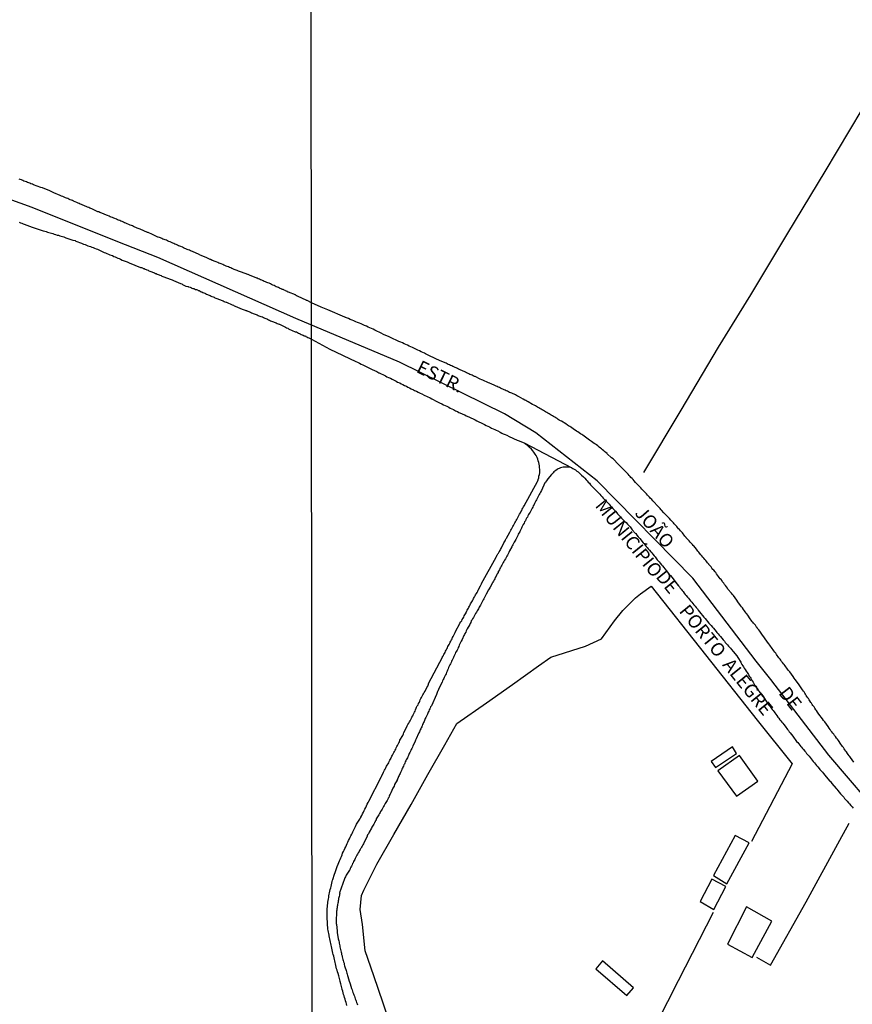
# Model space of a CAD drawing. Units: millimetres. Extents: x 190363 to 192774, y 1663206 to 1665979.
# Drawn here: x 192237 to 192394, y 1663378 to 1663562 of the extents above; entities that cross this region are included whole.
import ezdxf
from ezdxf.enums import TextEntityAlignment as Align

# ---------------------------------------------------------------- set-up
doc = ezdxf.new("R2010")
doc.units = ezdxf.units.MM
for name, color, linetype in [('V-EDIFICACAO', 60, 'Continuous'), ('V-LIMITE', 131, 'Continuous'), ('V-LOTE', 10, 'Continuous'), ('V-NOME_DOS_LOGRADOUROS', 7, 'Continuous'), ('V-QUADRA', 6, 'Continuous'), ('V-REFERENCIA', 2, 'Continuous'), ('V-TESTADA', 5, 'Continuous'), ('X-LIMITE_1000', 7, 'Continuous')]:
    doc.layers.add(name, color=color, linetype=linetype)

msp = doc.modelspace()

# ---------------------------------------------------------------- linework, layer by layer
at = {"layer": 'V-EDIFICACAO'}
for points in [[(192367.16, 1663423.35), (192367.95, 1663422.21), (192371.93, 1663424.88), (192371.14, 1663426.13), (192367.16, 1663423.35)], [(192368.4, 1663421.63), (192371.93, 1663416.84), (192375.89, 1663419.67), (192372.44, 1663424.45), (192368.4, 1663421.63)], [(192367.59, 1663401.94), (192370.1, 1663400.42), (192374.27, 1663408.07), (192371.68, 1663409.5), (192367.59, 1663401.94)], [(192367.25, 1663401.27), (192365.07, 1663397.11), (192367.64, 1663395.6), (192369.92, 1663399.88), (192367.25, 1663401.27)], [(192373.78, 1663396.08), (192373.78, 1663396.08), (192370.23, 1663389.09), (192374.86, 1663386.6), (192378.55, 1663393.41), (192373.78, 1663396.08)], [(192346.76, 1663385.95), (192345.54, 1663384.45), (192351.31, 1663379.44), (192351.31, 1663379.44), (192351.31, 1663379.44), (192352.61, 1663380.92), (192346.76, 1663385.95)]]:
    msp.add_lwpolyline(points, close=True, dxfattribs=at)
at = {"layer": 'V-LIMITE'}
msp.add_lwpolyline([(192399.9, 1663412.05), (192389.23, 1663424.51), (192378.32, 1663438.76), (192375.61, 1663442.17), (192363.68, 1663457.73), (192345.75, 1663475.97), (192334.27, 1663484.98), (192328.36, 1663488.59), (192308.68, 1663498.25), (192289.26, 1663506.47), (192263.35, 1663517.89), (192255.87, 1663520.82), (192239.8, 1663527.27), (192225.34, 1663532.48), (192215.07, 1663535.85), (192211.56, 1663537.3), (192197.88, 1663542.47), (192181.77, 1663550.97), (192165.42, 1663561.25), (192142.96, 1663579.87)], dxfattribs=at)
at = {"layer": 'V-LOTE'}
for points in [[(192354.53, 1663477.58), (192361.5, 1663489.25), (192368.53, 1663501.06), (192374.57, 1663510.88), (192381.56, 1663522.46), (192388.55, 1663534.04), (192395.49, 1663545.62)], [(192337.05, 1663442.93), (192343.56, 1663444.98), (192346.58, 1663446.34), (192349.02, 1663449.75), (192350.57, 1663451.65), (192352.96, 1663454.02), (192353.87, 1663454.77), (192355.92, 1663456.24)], [(192355.92, 1663456.24), (192366.1, 1663443.33), (192375.76, 1663431.12), (192382.34, 1663422.89)], [(192319.43, 1663430.46), (192325.01, 1663434.35), (192329.9, 1663437.81), (192334.73, 1663441.32), (192337.05, 1663442.93)], [(192307.35, 1663372.84), (192305.6, 1663378), (192303.85, 1663383.16), (192302.26, 1663387.84), (192301.73, 1663392.75), (192301.33, 1663395.6), (192301.56, 1663398.2), (192302.02, 1663399.22), (192304.46, 1663404.08), (192307.61, 1663409.69), (192310.88, 1663415.28), (192314.01, 1663420.89), (192317.16, 1663426.5), (192319.43, 1663430.46)], [(192382.34, 1663422.89), (192374.72, 1663408.33)], [(192375.66, 1663386.63), (192378.29, 1663385.18), (192384.94, 1663397.04), (192391.3, 1663408.57), (192393.04, 1663411.78)], [(192367.55, 1663395.06), (192360.99, 1663382.2), (192354.95, 1663370.39), (192348.91, 1663358.58), (192346.31, 1663353.42)]]:
    msp.add_lwpolyline(points, dxfattribs=at)
at = {"layer": 'V-QUADRA'}
for points in [[(192393.93, 1663423.24), (192393.29, 1663424.13), (192393.16, 1663424.26), (192393.03, 1663424.41), (192392.86, 1663424.69), (192392.71, 1663424.88), (192392.52, 1663425.16), (192392.39, 1663425.31), (192392.24, 1663425.54), (192392.09, 1663425.74), (192391.97, 1663425.95), (192391.77, 1663426.18), (192391.67, 1663426.33), (192391.45, 1663426.61), (192391.33, 1663426.8), (192391.14, 1663427.1), (192391.03, 1663427.27), (192390.86, 1663427.52), (192390.65, 1663427.74), (192390.45, 1663428.02), (192390.3, 1663428.21), (192390.13, 1663428.46), (192389.96, 1663428.64), (192389.79, 1663428.89), (192389.6, 1663429.1), (192389.45, 1663429.38), (192389.3, 1663429.62), (192389.11, 1663429.89), (192388.49, 1663430.79), (192388.23, 1663431.04), (192388.02, 1663431.34), (192387.32, 1663432.24), (192387.23, 1663432.41), (192387.1, 1663432.6), (192386.91, 1663432.9), (192386.76, 1663433.07), (192386.59, 1663433.35), (192386.44, 1663433.58), (192386.25, 1663433.86), (192386.12, 1663434.05), (192385.95, 1663434.28), (192385.85, 1663434.44), (192385.68, 1663434.71), (192385.53, 1663434.91), (192385.4, 1663435.14), (192385.27, 1663435.29), (192385.1, 1663435.57), (192384.97, 1663435.76), (192384.82, 1663435.97), (192384.69, 1663436.14), (192384.57, 1663436.4), (192384.44, 1663436.57), (192384.31, 1663436.8), (192384.18, 1663436.95), (192384.01, 1663437.18), (192383.9, 1663437.38), (192383.67, 1663437.7), (192382.97, 1663438.64), (192382.92, 1663438.7), (192382.73, 1663438.98), (192382.5, 1663439.27), (192381.88, 1663440.15), (192381.82, 1663440.23), (192381.64, 1663440.41), (192381.48, 1663440.64), (192381.35, 1663440.83), (192381.18, 1663441.09), (192381, 1663441.3), (192380.84, 1663441.53), (192380.71, 1663441.69), (192380.54, 1663441.92), (192380.36, 1663442.11), (192380.2, 1663442.34), (192380.07, 1663442.54), (192379.85, 1663442.82), (192379.72, 1663443.01), (192379.53, 1663443.26), (192379.43, 1663443.44), (192379.26, 1663443.67), (192379.08, 1663443.86), (192378.92, 1663444.12), (192378.79, 1663444.29), (192378.59, 1663444.57), (192378.44, 1663444.76), (192378.25, 1663445.01), (192378.15, 1663445.19), (192377.98, 1663445.44), (192377.74, 1663445.72), (192377.15, 1663446.57), (192377.02, 1663446.72), (192376.8, 1663447.02), (192376.29, 1663447.81), (192376.08, 1663448.02), (192375.93, 1663448.21), (192375.87, 1663448.28), (192375.84, 1663448.34), (192375.78, 1663448.43), (192375.76, 1663448.51), (192375.67, 1663448.53), (192375.57, 1663448.68), (192375.44, 1663448.9), (192375.29, 1663449.13), (192375.12, 1663449.28), (192374.95, 1663449.47), (192374.84, 1663449.57), (192374.76, 1663449.7), (192374.63, 1663449.88), (192374.46, 1663450.11), (192374.35, 1663450.3), (192374.16, 1663450.58), (192374.01, 1663450.82), (192373.86, 1663451.02), (192373.73, 1663451.16), (192373.54, 1663451.43), (192373.39, 1663451.63), (192373.24, 1663451.84), (192373.01, 1663452.16), (192372.86, 1663452.35), (192372.67, 1663452.6), (192372.52, 1663452.82), (192372.3, 1663453.1), (192372.17, 1663453.29), (192371.96, 1663453.59), (192371.35, 1663454.46), (192371.15, 1663454.65), (192370.94, 1663454.93), (192370.3, 1663455.7), (192370.19, 1663455.87), (192370.02, 1663456.1), (192369.81, 1663456.38), (192369.66, 1663456.57), (192369.51, 1663456.79), (192369.3, 1663457.04), (192369.19, 1663457.21), (192369, 1663457.47), (192368.85, 1663457.64), (192368.66, 1663457.89), (192368.55, 1663458.07), (192368.31, 1663458.32), (192368.16, 1663458.54), (192368, 1663458.77), (192367.87, 1663458.92), (192367.63, 1663459.22), (192367.48, 1663459.39), (192367.29, 1663459.64), (192367.14, 1663459.86), (192366.89, 1663460.13), (192366.74, 1663460.33), (192366.72, 1663460.35), (192366.65, 1663460.41), (192366.55, 1663460.54), (192366.48, 1663460.6), (192366.33, 1663460.8), (192366.12, 1663461.03), (192365.99, 1663461.22), (192365.76, 1663461.5), (192365.61, 1663461.69), (192365.37, 1663461.95), (192365.24, 1663462.12), (192364.99, 1663462.42), (192364.84, 1663462.59), (192364.67, 1663462.82), (192364.5, 1663462.97), (192364.39, 1663463.19), (192364.14, 1663463.5), (192363.88, 1663463.78), (192363.77, 1663463.89), (192363.62, 1663464.04), (192363.39, 1663464.31), (192363.24, 1663464.47), (192363.03, 1663464.72), (192362.77, 1663464.97), (192362.56, 1663465.19), (192362.51, 1663465.23), (192362.49, 1663465.28), (192362.43, 1663465.36), (192362.24, 1663465.63), (192362.11, 1663465.79), (192361.89, 1663466.04), (192361.77, 1663466.21), (192361.53, 1663466.47), (192361.38, 1663466.64), (192361.19, 1663466.85), (192361.02, 1663467.02), (192360.83, 1663467.26), (192360.68, 1663467.41), (192360.44, 1663467.68), (192360.21, 1663467.92), (192360.08, 1663468.09), (192359.83, 1663468.37), (192359.59, 1663468.62), (192359.34, 1663468.92), (192359.08, 1663469.18), (192358.91, 1663469.39), (192358.7, 1663469.58), (192358.53, 1663469.75), (192358.29, 1663469.96), (192357.82, 1663470.5), (192357.72, 1663470.6), (192357.57, 1663470.78), (192357.38, 1663471.01), (192357.12, 1663471.26), (192356.33, 1663472.1), (192356.2, 1663472.23), (192355.99, 1663472.48), (192355.73, 1663472.74), (192355.6, 1663472.91), (192355.37, 1663473.14), (192355.22, 1663473.29), (192355.01, 1663473.53), (192354.88, 1663473.68), (192354.67, 1663473.91), (192354.52, 1663474.06), (192354.3, 1663474.27), (192354.15, 1663474.4), (192353.94, 1663474.65), (192353.81, 1663474.79), (192353.58, 1663475.04), (192353.39, 1663475.26), (192353.15, 1663475.51), (192352.98, 1663475.68), (192352.72, 1663476), (192352.49, 1663476.24), (192352.36, 1663476.41), (192352.11, 1663476.64), (192351.98, 1663476.79), (192351.75, 1663477.02), (192351.57, 1663477.22), (192351.3, 1663477.49), (192351.06, 1663477.75), (192350.8, 1663478.01), (192350.59, 1663478.24), (192350.4, 1663478.45), (192350.14, 1663478.69), (192349.93, 1663478.9), (192349.66, 1663479.18), (192348.87, 1663479.97), (192348.74, 1663480.11), (192348.48, 1663480.33), (192347.67, 1663481.04), (192347.61, 1663481.1), (192347.39, 1663481.29), (192347.18, 1663481.46), (192347.01, 1663481.61), (192346.77, 1663481.8), (192346.56, 1663481.99), (192346.37, 1663482.12), (192346.11, 1663482.33), (192345.86, 1663482.55), (192345.63, 1663482.72), (192345.43, 1663482.87), (192345.22, 1663482.99), (192344.96, 1663483.19), (192344.73, 1663483.36), (192344.54, 1663483.51), (192344.33, 1663483.63), (192344.07, 1663483.83), (192343.83, 1663484.02), (192343.58, 1663484.19), (192343.3, 1663484.38), (192343.07, 1663484.55), (192342.88, 1663484.68), (192342.66, 1663484.83), (192342.38, 1663485), (192342.15, 1663485.17), (192341.91, 1663485.32), (192341.66, 1663485.47), (192341.34, 1663485.71), (192340.98, 1663486.01), (192340.83, 1663486.07), (192340.61, 1663486.17), (192340.4, 1663486.32), (192340.19, 1663486.45), (192339.87, 1663486.66), (192339.06, 1663487.18), (192338.87, 1663487.26), (192338.65, 1663487.39), (192338.44, 1663487.52), (192338.23, 1663487.66), (192338.01, 1663487.79), (192337.8, 1663487.92), (192337.59, 1663488.03), (192337.37, 1663488.18), (192337.16, 1663488.33), (192336.95, 1663488.43), (192336.73, 1663488.56), (192336.52, 1663488.71), (192336.31, 1663488.82), (192336.09, 1663488.94), (192335.88, 1663489.07), (192335.67, 1663489.18), (192335.45, 1663489.31), (192335.24, 1663489.44), (192335.03, 1663489.56), (192334.81, 1663489.69), (192334.6, 1663489.82), (192334.39, 1663489.93), (192334.17, 1663490.05), (192333.96, 1663490.18), (192333.66, 1663490.33), (192332.83, 1663490.83), (192332.6, 1663490.93), (192332.38, 1663491.04), (192332.17, 1663491.14), (192331.87, 1663491.31), (192331, 1663491.81), (192330.85, 1663491.87), (192330.63, 1663491.99), (192330.42, 1663492.12), (192330.21, 1663492.23), (192329.99, 1663492.34), (192329.78, 1663492.42), (192329.57, 1663492.51), (192329.35, 1663492.59), (192329.14, 1663492.7), (192328.93, 1663492.78), (192328.71, 1663492.89), (192328.5, 1663492.98), (192328.29, 1663493.06), (192328.07, 1663493.19), (192327.86, 1663493.27), (192327.65, 1663493.36), (192327.43, 1663493.47), (192327.22, 1663493.57), (192327.01, 1663493.66), (192326.79, 1663493.74), (192326.58, 1663493.87), (192326.33, 1663493.98), (192326.11, 1663494.06), (192325.9, 1663494.17), (192325.69, 1663494.26), (192325.62, 1663494.3), (192325.39, 1663494.38), (192324.3, 1663494.86), (192324.11, 1663494.94), (192323.81, 1663495.07), (192322.85, 1663495.54), (192322.74, 1663495.58), (192322.53, 1663495.66), (192322.32, 1663495.79), (192322.1, 1663495.88), (192321.89, 1663495.96), (192321.68, 1663496.07), (192321.46, 1663496.17), (192321.25, 1663496.28), (192321.04, 1663496.37), (192320.82, 1663496.47), (192320.61, 1663496.56), (192320.4, 1663496.66), (192320.18, 1663496.77), (192319.97, 1663496.86), (192319.76, 1663496.96), (192319.54, 1663497.05), (192319.33, 1663497.16), (192319.12, 1663497.24), (192318.9, 1663497.37), (192318.69, 1663497.45), (192318.48, 1663497.54), (192318.26, 1663497.65), (192318.05, 1663497.75), (192317.84, 1663497.84), (192317.62, 1663497.94), (192317.41, 1663498.05), (192316.6, 1663498.39), (192315.62, 1663498.82), (192315.36, 1663498.95), (192315.02, 1663499.12), (192314.55, 1663499.33), (192313.59, 1663499.83), (192313.4, 1663499.91), (192313.06, 1663500.06), (192312.76, 1663500.2), (192312.42, 1663500.38), (192312.12, 1663500.5), (192311.78, 1663500.67), (192311.48, 1663500.8), (192311.14, 1663500.97), (192310.84, 1663501.14), (192310.5, 1663501.27), (192310.2, 1663501.42), (192309.86, 1663501.59), (192309.56, 1663501.72), (192309.22, 1663501.87), (192308.92, 1663502.02), (192308.58, 1663502.15), (192308.28, 1663502.27), (192307.94, 1663502.42), (192307.6, 1663502.59), (192307.26, 1663502.74), (192306.75, 1663503), (192305.7, 1663503.47), (192305.25, 1663503.7), (192304.17, 1663504.22), (192304.06, 1663504.28), (192303.76, 1663504.41), (192303.42, 1663504.56), (192303.12, 1663504.68), (192302.78, 1663504.83), (192302.48, 1663504.98), (192302.14, 1663505.13), (192301.84, 1663505.26), (192301.5, 1663505.43), (192301.16, 1663505.58), (192300.82, 1663505.71), (192300.48, 1663505.84), (192300.14, 1663505.99), (192299.79, 1663506.14), (192299.45, 1663506.28), (192299.11, 1663506.41), (192298.77, 1663506.58), (192298.58, 1663506.65), (192298.49, 1663506.67), (192298.41, 1663506.72), (192295.25, 1663508.05), (192294, 1663508.58), (192292.19, 1663509.41), (192291.36, 1663509.8), (192291.27, 1663509.84), (192291.19, 1663509.88), (192291.06, 1663509.92), (192290.91, 1663510.01), (192290.76, 1663510.07), (192290.63, 1663510.14), (192290.48, 1663510.2), (192289.53, 1663510.65), (192289.41, 1663510.69), (192289.36, 1663510.67), (192289.3, 1663510.78), (192289.22, 1663510.8), (192289.17, 1663510.84), (192289.15, 1663510.85), (192287.87, 1663511.36), (192287.83, 1663511.38), (192287.78, 1663511.4), (192287.68, 1663511.44), (192287.65, 1663511.49), (192287.59, 1663511.51), (192287.46, 1663511.59), (192287.33, 1663511.64), (192287.23, 1663511.68), (192287.08, 1663511.74), (192286.99, 1663511.79), (192286.86, 1663511.85), (192286.73, 1663511.89), (192286.69, 1663511.91), (192286.61, 1663511.94), (192286.18, 1663512.15), (192286, 1663512.24), (192285.79, 1663512.3), (192285.58, 1663512.41), (192285.38, 1663512.52), (192285.15, 1663512.62), (192284.94, 1663512.71), (192284.68, 1663512.84), (192284.49, 1663512.92), (192284.21, 1663513.05), (192284, 1663513.14), (192283.78, 1663513.22), (192283.52, 1663513.31), (192283.31, 1663513.41), (192283.12, 1663513.5), (192282.84, 1663513.63), (192282.63, 1663513.71), (192282.41, 1663513.8), (192282.2, 1663513.88), (192281.98, 1663513.99), (192281.92, 1663514.01), (192280.53, 1663514.55), (192280.27, 1663514.72), (192280.25, 1663514.72), (192279.03, 1663515.15), (192278.69, 1663515.25), (192278.47, 1663515.34), (192278.26, 1663515.42), (192278.02, 1663515.53), (192277.7, 1663515.64), (192277.45, 1663515.75), (192277.23, 1663515.83), (192277.06, 1663515.92), (192276.8, 1663516.02), (192276.59, 1663516.11), (192276.38, 1663516.2), (192276.16, 1663516.28), (192275.95, 1663516.37), (192275.73, 1663516.45), (192275.54, 1663516.56), (192275.22, 1663516.67), (192275.02, 1663516.77), (192274.79, 1663516.84), (192274.58, 1663516.92), (192274.32, 1663517.05), (192274.11, 1663517.12), (192273.91, 1663517.18), (192273.64, 1663517.31), (192273.61, 1663517.31), (192273.5, 1663517.35), (192273.42, 1663517.42), (192273.38, 1663517.44), (192273.33, 1663517.46), (192273.29, 1663517.48), (192273.25, 1663517.5), (192273.18, 1663517.52), (192272.91, 1663517.65), (192272.69, 1663517.74), (192272.54, 1663517.8), (192271.49, 1663518.27), (192271.2, 1663518.4), (192271.13, 1663518.42), (192269.83, 1663519.02), (192269.48, 1663519.15), (192269.27, 1663519.23), (192269.05, 1663519.32), (192268.84, 1663519.41), (192268.63, 1663519.49), (192268.43, 1663519.58), (192268.16, 1663519.71), (192267.96, 1663519.79), (192267.68, 1663519.92), (192267.47, 1663520.01), (192267.26, 1663520.09), (192267.04, 1663520.2), (192266.79, 1663520.3), (192266.57, 1663520.39), (192266.36, 1663520.5), (192266.14, 1663520.6), (192265.89, 1663520.71), (192265.69, 1663520.8), (192265.42, 1663520.9), (192265.16, 1663521.03), (192264.95, 1663521.12), (192264.73, 1663521.2), (192264.52, 1663521.27), (192264.3, 1663521.35), (192264.11, 1663521.44), (192263.87, 1663521.55), (192263.66, 1663521.63), (192263.4, 1663521.72), (192263.38, 1663521.72), (192262.12, 1663522.3), (192261.78, 1663522.45), (192261.52, 1663522.55), (192261.41, 1663522.6), (192260.02, 1663523.22), (192259.68, 1663523.32), (192259.47, 1663523.39), (192259.25, 1663523.5), (192259.04, 1663523.6), (192258.82, 1663523.69), (192258.57, 1663523.79), (192258.39, 1663523.86), (192258.14, 1663523.96), (192257.9, 1663524.07), (192257.58, 1663524.2), (192257.33, 1663524.31), (192257.11, 1663524.41), (192256.9, 1663524.5), (192256.64, 1663524.63), (192256.43, 1663524.67), (192256.21, 1663524.8), (192256, 1663524.89), (192255.78, 1663524.97), (192255.57, 1663525.08), (192255.31, 1663525.18), (192255.12, 1663525.27), (192254.84, 1663525.36), (192254.63, 1663525.44), (192254.41, 1663525.53), (192254.22, 1663525.61), (192253.9, 1663525.74), (192253.75, 1663525.81), (192252.83, 1663526.21), (192252.49, 1663526.34), (192252.27, 1663526.43), (192252.12, 1663526.45), (192250.95, 1663527.01), (192250.6, 1663527.15), (192250.39, 1663527.24), (192250.18, 1663527.35), (192249.92, 1663527.43), (192249.75, 1663527.52), (192249.49, 1663527.62), (192249.28, 1663527.71), (192249.06, 1663527.8), (192248.81, 1663527.9), (192248.59, 1663528.01), (192248.38, 1663528.1), (192248.14, 1663528.2), (192247.82, 1663528.33), (192247.56, 1663528.44), (192247.35, 1663528.55), (192247.14, 1663528.61), (192246.92, 1663528.72), (192246.67, 1663528.82), (192246.45, 1663528.93), (192246.24, 1663528.99), (192246.02, 1663529.1), (192245.79, 1663529.21), (192245.51, 1663529.32), (192245.3, 1663529.4), (192245.06, 1663529.51), (192243.84, 1663530.02), (192243.5, 1663530.19), (192243.24, 1663530.32), (192243.09, 1663530.39), (192241.7, 1663530.92), (192241.4, 1663531.01), (192241.21, 1663531.09), (192240.93, 1663531.2), (192240.72, 1663531.28), (192240.5, 1663531.35), (192240.24, 1663531.43), (192240.03, 1663531.52), (192239.82, 1663531.61), (192239.56, 1663531.71), (192239.35, 1663531.8), (192239.13, 1663531.86), (192238.92, 1663531.95), (192238.7, 1663532.06), (192238.45, 1663532.16), (192238.23, 1663532.23), (192238.04, 1663532.31), (192237.76, 1663532.42), (192237.55, 1663532.51), (192237.37, 1663532.59)], [(192237.33, 1663524.5), (192237.59, 1663524.39), (192237.85, 1663524.31), (192238.1, 1663524.2), (192238.3, 1663524.12), (192239.77, 1663523.6), (192240.14, 1663523.47), (192240.35, 1663523.41), (192241.49, 1663523), (192241.87, 1663522.87), (192242.13, 1663522.83), (192242.39, 1663522.74), (192242.64, 1663522.66), (192242.9, 1663522.57), (192243.16, 1663522.53), (192243.41, 1663522.45), (192243.67, 1663522.36), (192243.93, 1663522.27), (192244.18, 1663522.19), (192244.44, 1663522.1), (192244.7, 1663522.04), (192244.95, 1663521.95), (192245.21, 1663521.91), (192245.47, 1663521.85), (192245.72, 1663521.76), (192245.98, 1663521.65), (192246.09, 1663521.59), (192247.44, 1663521.14), (192247.82, 1663521.04), (192247.93, 1663521.02), (192247.95, 1663520.97), (192249.06, 1663520.56), (192249.38, 1663520.41), (192249.71, 1663520.3), (192249.96, 1663520.22), (192250.22, 1663520.09), (192250.48, 1663520.03), (192250.73, 1663519.94), (192250.99, 1663519.83), (192251.25, 1663519.73), (192251.5, 1663519.62), (192251.76, 1663519.51), (192252.02, 1663519.43), (192252.27, 1663519.3), (192252.53, 1663519.17), (192252.79, 1663519.08), (192253.04, 1663518.96), (192253.3, 1663518.85), (192253.56, 1663518.74), (192253.81, 1663518.61), (192254.07, 1663518.51), (192254.33, 1663518.4), (192254.59, 1663518.31), (192254.84, 1663518.23), (192255.1, 1663518.1), (192255.36, 1663517.99), (192255.61, 1663517.91), (192255.87, 1663517.78), (192256.13, 1663517.67), (192256.38, 1663517.54), (192256.64, 1663517.41), (192256.87, 1663517.29), (192257.58, 1663517.09), (192257.95, 1663516.87), (192260.08, 1663516.01), (192260.11, 1663516.03), (192260.28, 1663515.98), (192260.45, 1663515.92), (192260.51, 1663515.9), (192260.62, 1663515.83), (192260.79, 1663515.79), (192260.96, 1663515.7), (192261.14, 1663515.64), (192261.31, 1663515.58), (192261.52, 1663515.49), (192261.69, 1663515.4), (192261.86, 1663515.32), (192262.03, 1663515.28), (192262.21, 1663515.21), (192262.38, 1663515.12), (192262.55, 1663515.06), (192262.72, 1663515), (192262.89, 1663514.91), (192263.06, 1663514.85), (192263.23, 1663514.76), (192263.4, 1663514.7), (192263.58, 1663514.63), (192263.75, 1663514.55), (192263.96, 1663514.48), (192264.13, 1663514.4), (192264.3, 1663514.33), (192264.47, 1663514.27), (192264.65, 1663514.18), (192264.82, 1663514.12), (192264.99, 1663514.05), (192265.16, 1663513.99), (192265.33, 1663513.95), (192265.5, 1663513.88), (192265.67, 1663513.8), (192265.84, 1663513.75), (192266.02, 1663513.67), (192266.19, 1663513.61), (192266.29, 1663513.57), (192267.6, 1663513.03), (192267.83, 1663512.92), (192267.96, 1663512.84), (192268.58, 1663512.5), (192268.97, 1663512.45), (192269.03, 1663512.45), (192269.09, 1663512.41), (192269.16, 1663512.39), (192269.4, 1663512.3), (192269.57, 1663512.24), (192269.61, 1663512.21), (192269.65, 1663512.19), (192269.74, 1663512.15), (192269.91, 1663512.09), (192270.08, 1663512.04), (192270.25, 1663511.98), (192270.42, 1663511.91), (192270.6, 1663511.87), (192270.77, 1663511.79), (192270.94, 1663511.7), (192271.11, 1663511.68), (192271.24, 1663511.59), (192271.28, 1663511.55), (192271.37, 1663511.53), (192271.41, 1663511.49), (192271.45, 1663511.47), (192271.62, 1663511.42), (192271.79, 1663511.34), (192271.97, 1663511.25), (192272.14, 1663511.21), (192272.31, 1663511.1), (192272.48, 1663511.02), (192272.65, 1663510.95), (192272.82, 1663510.89), (192272.99, 1663510.8), (192273.16, 1663510.74), (192273.34, 1663510.65), (192273.51, 1663510.59), (192273.72, 1663510.48), (192273.89, 1663510.42), (192274.06, 1663510.33), (192274.23, 1663510.24), (192274.41, 1663510.18), (192274.58, 1663510.12), (192274.75, 1663510.05), (192274.92, 1663510.01), (192275.09, 1663509.94), (192275.26, 1663509.86), (192275.43, 1663509.82), (192275.6, 1663509.73), (192275.78, 1663509.65), (192275.95, 1663509.58), (192276.16, 1663509.5), (192276.22, 1663509.5), (192277.29, 1663509), (192277.53, 1663508.92), (192277.7, 1663508.83), (192277.85, 1663508.75), (192279.16, 1663508.21), (192279.35, 1663508.13), (192279.54, 1663508.06), (192279.71, 1663508), (192279.89, 1663507.96), (192280.01, 1663507.93), (192280.06, 1663507.89), (192280.14, 1663507.85), (192280.23, 1663507.8), (192280.4, 1663507.74), (192280.57, 1663507.68), (192280.74, 1663507.61), (192280.91, 1663507.53), (192281.08, 1663507.46), (192281.26, 1663507.4), (192281.43, 1663507.33), (192281.64, 1663507.25), (192281.81, 1663507.16), (192281.98, 1663507.1), (192282.15, 1663507.03), (192282.33, 1663506.97), (192282.5, 1663506.89), (192282.67, 1663506.84), (192282.73, 1663506.8), (192283.01, 1663506.76), (192283.18, 1663506.65), (192283.44, 1663506.52), (192283.61, 1663506.46), (192283.78, 1663506.37), (192283.95, 1663506.29), (192284.12, 1663506.2), (192284.29, 1663506.11), (192284.47, 1663506.03), (192284.68, 1663505.97), (192284.85, 1663505.9), (192285.02, 1663505.82), (192285.19, 1663505.75), (192285.36, 1663505.69), (192285.54, 1663505.6), (192285.71, 1663505.52), (192285.92, 1663505.43), (192286.09, 1663505.37), (192286.16, 1663505.35), (192287.29, 1663504.79), (192287.51, 1663504.7), (192287.72, 1663504.62), (192287.89, 1663504.53), (192288, 1663504.47), (192289.13, 1663503.95), (192289.35, 1663503.91), (192289.56, 1663503.8), (192289.73, 1663503.72), (192289.9, 1663503.63), (192290.07, 1663503.55), (192290.25, 1663503.46), (192290.42, 1663503.4), (192290.59, 1663503.33), (192290.8, 1663503.22), (192290.86, 1663503.2), (192290.97, 1663503.18), (192291.03, 1663503.16), (192291.14, 1663503.08), (192291.32, 1663502.99), (192291.49, 1663502.9), (192291.66, 1663502.82), (192291.83, 1663502.73), (192292.19, 1663502.54), (192295.63, 1663500.7), (192300.5, 1663498.37), (192300.78, 1663498.24), (192301.18, 1663498.05), (192301.5, 1663497.88), (192301.8, 1663497.75), (192302.18, 1663497.56), (192302.44, 1663497.41), (192302.78, 1663497.26), (192303.08, 1663497.11), (192303.55, 1663496.88), (192304.42, 1663496.48), (192304.83, 1663496.26), (192304.87, 1663496.24), (192305.91, 1663495.75), (192306.06, 1663495.69), (192306.32, 1663495.53), (192306.62, 1663495.38), (192307, 1663495.22), (192307.3, 1663495.04), (192307.71, 1663494.85), (192308.03, 1663494.68), (192308.33, 1663494.53), (192308.73, 1663494.36), (192308.97, 1663494.21), (192309.31, 1663494.06), (192309.61, 1663493.89), (192310.01, 1663493.72), (192310.24, 1663493.57), (192310.59, 1663493.42), (192310.88, 1663493.27), (192311.29, 1663493.08), (192311.52, 1663492.93), (192311.87, 1663492.78), (192312.16, 1663492.63), (192312.59, 1663492.42), (192312.85, 1663492.29), (192313.32, 1663492.08), (192314.45, 1663491.53), (192314.77, 1663491.35), (192315.72, 1663490.85), (192315.92, 1663490.76), (192316.22, 1663490.61), (192316.62, 1663490.42), (192316.94, 1663490.27), (192317.24, 1663490.12), (192317.54, 1663489.97), (192317.92, 1663489.78), (192318.22, 1663489.65), (192318.52, 1663489.48), (192318.82, 1663489.35), (192319.22, 1663489.14), (192319.54, 1663488.99), (192319.84, 1663488.84), (192320.29, 1663488.62), (192320.57, 1663488.5), (192320.91, 1663488.35), (192321.21, 1663488.2), (192321.68, 1663487.99), (192322.85, 1663487.41), (192323.21, 1663487.22), (192324.38, 1663486.67), (192324.66, 1663486.53), (192324.96, 1663486.38), (192325.26, 1663486.24), (192325.56, 1663486.11), (192325.96, 1663485.9), (192326.24, 1663485.77), (192326.54, 1663485.6), (192326.84, 1663485.47), (192327.14, 1663485.34), (192327.54, 1663485.13), (192327.86, 1663484.96), (192328.16, 1663484.83), (192328.5, 1663484.66), (192328.8, 1663484.57), (192329.27, 1663484.32), (192330.78, 1663483.64), (192330.93, 1663483.57), (192332.1, 1663483.13), (192341, 1663478.41), (192341.21, 1663478.32), (192341.47, 1663478.2), (192341.72, 1663478.03), (192341.98, 1663477.83), (192342.19, 1663477.66), (192342.42, 1663477.43), (192342.62, 1663477.24), (192342.85, 1663477.03), (192343.17, 1663476.73), (192343.43, 1663476.47), (192343.7, 1663476.19), (192343.9, 1663475.98), (192344.09, 1663475.76), (192344.3, 1663475.55), (192344.54, 1663475.27), (192345.22, 1663474.55), (192345.56, 1663474.21), (192346.27, 1663473.49), (192346.48, 1663473.25), (192346.71, 1663472.99), (192346.92, 1663472.76), (192347.12, 1663472.52), (192347.41, 1663472.27), (192347.59, 1663472.06), (192347.82, 1663471.82), (192348.01, 1663471.59), (192348.2, 1663471.38), (192348.46, 1663471.1), (192348.71, 1663470.8), (192348.89, 1663470.61), (192349.18, 1663470.29), (192349.44, 1663469.99), (192349.61, 1663469.8), (192349.87, 1663469.48), (192350.12, 1663469.22), (192350.34, 1663468.98), (192350.51, 1663468.83), (192350.66, 1663468.69), (192350.95, 1663468.39), (192351.19, 1663468.18), (192351.47, 1663467.85), (192351.68, 1663467.62), (192351.94, 1663467.36), (192352.11, 1663467.15), (192352.36, 1663466.83), (192352.92, 1663466.19), (192353.02, 1663466.09), (192353.19, 1663465.83), (192353.47, 1663465.51), (192353.75, 1663465.17), (192354.41, 1663464.36), (192354.6, 1663464.16), (192354.77, 1663463.95), (192354.98, 1663463.7), (192355.16, 1663463.46), (192355.35, 1663463.27), (192355.58, 1663462.99), (192355.84, 1663462.69), (192356.01, 1663462.46), (192356.22, 1663462.25), (192356.44, 1663461.95), (192356.63, 1663461.74), (192356.78, 1663461.52), (192357.05, 1663461.2), (192357.23, 1663461.01), (192357.4, 1663460.8), (192357.59, 1663460.54), (192357.82, 1663460.26), (192358.01, 1663460.03), (192358.27, 1663459.71), (192358.46, 1663459.47), (192358.76, 1663459.13), (192359.36, 1663458.39), (192359.49, 1663458.24), (192359.74, 1663457.92), (192360, 1663457.59), (192360.73, 1663456.68), (192360.83, 1663456.57), (192361.02, 1663456.32), (192361.19, 1663456.1), (192361.36, 1663455.89), (192361.51, 1663455.68), (192361.72, 1663455.42), (192361.87, 1663455.21), (192362.09, 1663454.95), (192362.3, 1663454.7), (192362.47, 1663454.48), (192362.73, 1663454.16), (192362.92, 1663453.97), (192363.09, 1663453.76), (192363.28, 1663453.5), (192363.52, 1663453.22), (192363.71, 1663452.99), (192363.9, 1663452.74), (192364.16, 1663452.46), (192364.33, 1663452.22), (192364.56, 1663451.96), (192364.73, 1663451.71), (192364.99, 1663451.41), (192365.76, 1663450.41), (192366.01, 1663450.17), (192366.74, 1663449.3), (192366.97, 1663449.07), (192367.18, 1663448.85), (192367.4, 1663448.55), (192367.59, 1663448.34), (192367.82, 1663448.06), (192368.08, 1663447.76), (192368.23, 1663447.57), (192368.49, 1663447.27), (192368.68, 1663447.06), (192368.89, 1663446.78), (192369.15, 1663446.49), (192369.4, 1663446.19), (192369.62, 1663445.95), (192369.79, 1663445.7), (192370.02, 1663445.44), (192370.21, 1663445.23), (192370.41, 1663445.01), (192370.6, 1663444.78), (192370.79, 1663444.59), (192370.98, 1663444.33), (192371.26, 1663444.01), (192371.99, 1663443.16), (192372.13, 1663442.84), (192372.69, 1663441.96), (192372.79, 1663441.77), (192372.92, 1663441.56), (192373.07, 1663441.3), (192373.2, 1663441.09), (192373.37, 1663440.83), (192373.52, 1663440.58), (192373.69, 1663440.3), (192373.88, 1663440.07), (192374.01, 1663439.85), (192374.14, 1663439.64), (192374.29, 1663439.38), (192374.44, 1663439.17), (192374.56, 1663438.96), (192374.73, 1663438.7), (192374.86, 1663438.49), (192375.01, 1663438.23), (192375.16, 1663437.98), (192375.29, 1663437.76), (192375.5, 1663437.51), (192375.63, 1663437.29), (192375.8, 1663437.02), (192375.95, 1663436.78), (192376.1, 1663436.57), (192376.31, 1663436.25), (192376.55, 1663435.93), (192377.19, 1663435.1), (192377.23, 1663435.03), (192377.44, 1663434.69), (192377.96, 1663433.9), (192378.19, 1663433.69), (192378.36, 1663433.46), (192378.62, 1663433.13), (192378.79, 1663432.9), (192378.94, 1663432.66), (192379.11, 1663432.47), (192379.28, 1663432.22), (192379.45, 1663432.01), (192379.68, 1663431.68), (192379.83, 1663431.49), (192380.04, 1663431.19), (192380.22, 1663430.98), (192380.41, 1663430.72), (192380.62, 1663430.51), (192380.79, 1663430.26), (192381, 1663430), (192381.15, 1663429.79), (192381.33, 1663429.57), (192381.48, 1663429.34), (192381.67, 1663429.15), (192381.81, 1663428.93), (192381.99, 1663428.72), (192382.22, 1663428.42), (192382.46, 1663428.12), (192383.16, 1663427.12), (192383.39, 1663426.9), (192383.97, 1663426.16), (192384.12, 1663426.03), (192384.31, 1663425.82), (192384.48, 1663425.61), (192384.69, 1663425.31), (192384.89, 1663425.1), (192385.06, 1663424.88), (192385.33, 1663424.56), (192385.51, 1663424.37), (192385.7, 1663424.11), (192385.91, 1663423.86), (192386.12, 1663423.58), (192386.29, 1663423.35), (192386.51, 1663423.13), (192386.72, 1663422.83), (192386.91, 1663422.62), (192387.15, 1663422.34), (192387.4, 1663422.04), (192387.55, 1663421.85), (192387.72, 1663421.64), (192388.02, 1663421.32), (192388.19, 1663421.13), (192388.45, 1663420.81), (192388.72, 1663420.49), (192389.43, 1663419.66), (192389.51, 1663419.59), (192389.77, 1663419.25), (192390.58, 1663418.27), (192390.73, 1663418.14), (192390.9, 1663417.93), (192391.16, 1663417.61), (192391.41, 1663417.31), (192391.65, 1663417.01), (192391.82, 1663416.84), (192392.01, 1663416.65), (192392.18, 1663416.44), (192392.46, 1663416.12), (192392.65, 1663415.92), (192392.9, 1663415.6), (192393.08, 1663415.41), (192393.35, 1663415.09), (192393.57, 1663414.86), (192393.76, 1663414.6)]]:
    msp.add_lwpolyline(points, dxfattribs=at)
at = {"layer": 'V-REFERENCIA'}
for points in [[(192298.83, 1663377.58), (192298.75, 1663377.88), (192298.66, 1663378.18), (192298.58, 1663378.47), (192298.47, 1663378.77), (192298.38, 1663379.07), (192298.3, 1663379.37), (192298.21, 1663379.67), (192298.13, 1663379.97), (192298.06, 1663380.27), (192297.96, 1663380.56), (192297.96, 1663380.63), (192297.68, 1663381.63), (192297.57, 1663382.1), (192297.58, 1663382.12), (192297.3, 1663383.17), (192297.15, 1663383.59), (192297.06, 1663383.89), (192296.97, 1663384.19), (192296.89, 1663384.49), (192296.83, 1663384.79), (192296.74, 1663385.09), (192296.68, 1663385.38), (192296.61, 1663385.64), (192296.55, 1663385.94), (192296.48, 1663386.24), (192296.4, 1663386.54), (192296.36, 1663386.83), (192296.27, 1663387.13), (192296.21, 1663387.43), (192296.14, 1663387.73), (192296.08, 1663388.03), (192296.02, 1663388.33), (192295.95, 1663388.63), (192295.87, 1663388.92), (192295.82, 1663389.22), (192295.76, 1663389.48), (192295.7, 1663389.78), (192295.61, 1663390.08), (192295.55, 1663390.37), (192295.5, 1663390.67), (192295.49, 1663390.78), (192295.33, 1663391.65), (192295.27, 1663391.89), (192295.21, 1663392.98), (192295.16, 1663393.4), (192295.14, 1663393.7), (192295.14, 1663394), (192295.12, 1663394.3), (192295.1, 1663394.6), (192295.1, 1663394.9), (192295.1, 1663395.19), (192295.14, 1663395.49), (192295.14, 1663395.79), (192295.16, 1663396.09), (192295.21, 1663396.39), (192295.23, 1663396.69), (192295.27, 1663396.99), (192295.31, 1663397.28), (192295.35, 1663397.58), (192295.4, 1663397.84), (192295.44, 1663398.14), (192295.48, 1663398.44), (192295.55, 1663398.73), (192295.61, 1663399.03), (192295.67, 1663399.33), (192295.78, 1663399.63), (192295.85, 1663399.93), (192295.91, 1663400.23), (192295.99, 1663400.53), (192296.06, 1663400.82), (192296.12, 1663401.08), (192296.15, 1663401.19), (192296.51, 1663402.23), (192296.6, 1663402.55), (192297.02, 1663403.68), (192297.21, 1663404.11), (192297.3, 1663404.41), (192297.42, 1663404.71), (192297.53, 1663405), (192297.66, 1663405.3), (192297.79, 1663405.56), (192297.91, 1663405.86), (192298.02, 1663406.16), (192298.15, 1663406.46), (192298.3, 1663406.75), (192298.45, 1663407.05), (192298.6, 1663407.35), (192298.72, 1663407.65), (192298.85, 1663407.95), (192299, 1663408.25), (192299.15, 1663408.55), (192299.28, 1663408.84), (192299.45, 1663409.14), (192299.58, 1663409.4), (192299.75, 1663409.7), (192299.88, 1663410), (192299.94, 1663410.14), (192300.45, 1663411.17), (192300.63, 1663411.57), (192300.65, 1663411.59), (192301.24, 1663412.51), (192301.3, 1663412.64), (192301.33, 1663412.7), (192301.37, 1663412.79), (192301.41, 1663412.87), (192301.46, 1663412.94), (192301.6, 1663413.24), (192301.75, 1663413.54), (192301.92, 1663413.83), (192302.05, 1663414.13), (192302.2, 1663414.43), (192302.37, 1663414.73), (192302.5, 1663415.03), (192302.65, 1663415.33), (192302.78, 1663415.63), (192302.93, 1663415.92), (192305.22, 1663420.43), (192305.3, 1663420.55), (192305.7, 1663421.38), (192305.89, 1663421.73), (192306.02, 1663421.94), (192306.15, 1663422.19), (192306.27, 1663422.45), (192306.4, 1663422.66), (192306.53, 1663422.92), (192306.66, 1663423.13), (192306.76, 1663423.35), (192306.89, 1663423.6), (192307.02, 1663423.82), (192307.04, 1663423.88), (192307.08, 1663423.96), (192307.13, 1663424.07), (192307.23, 1663424.33), (192307.38, 1663424.54), (192307.51, 1663424.8), (192307.62, 1663425.01), (192307.75, 1663425.22), (192307.89, 1663425.48), (192307.98, 1663425.69), (192308.09, 1663425.91), (192308.21, 1663426.16), (192308.32, 1663426.37), (192308.45, 1663426.59), (192308.58, 1663426.84), (192308.66, 1663427.06), (192308.77, 1663427.31), (192308.77, 1663427.33), (192309.28, 1663428.21), (192309.41, 1663428.55), (192309.52, 1663428.78), (192310.01, 1663429.7), (192310.15, 1663430.04), (192310.28, 1663430.26), (192310.41, 1663430.51), (192310.58, 1663430.77), (192310.67, 1663430.98), (192310.79, 1663431.24), (192310.92, 1663431.45), (192311.03, 1663431.66), (192311.16, 1663431.92), (192311.24, 1663432.13), (192311.35, 1663432.35), (192311.48, 1663432.6), (192311.61, 1663432.82), (192311.71, 1663433.07), (192311.82, 1663433.33), (192311.9, 1663433.54), (192312.03, 1663433.8), (192312.16, 1663434.01), (192312.27, 1663434.22), (192312.42, 1663434.48), (192312.52, 1663434.69), (192312.59, 1663434.91), (192312.71, 1663435.16), (192312.84, 1663435.37), (192312.95, 1663435.59), (192313.08, 1663435.84), (192313.18, 1663436.06), (192313.31, 1663436.31), (192313.48, 1663436.57), (192313.55, 1663436.72), (192313.87, 1663437.29), (192313.93, 1663437.46), (192314.02, 1663437.5), (192314.04, 1663437.64), (192314.1, 1663437.85), (192314.13, 1663437.95), (192316.76, 1663442.95), (192316.77, 1663443.05), (192316.85, 1663443.09), (192316.87, 1663443.18), (192316.87, 1663443.2), (192316.92, 1663443.26), (192316.94, 1663443.28), (192317, 1663443.39), (192317.11, 1663443.61), (192317.24, 1663443.82), (192317.34, 1663444.03), (192317.45, 1663444.25), (192317.56, 1663444.46), (192317.66, 1663444.67), (192317.77, 1663444.89), (192317.88, 1663445.1), (192318, 1663445.31), (192318.11, 1663445.53), (192318.22, 1663445.74), (192318.32, 1663445.95), (192318.45, 1663446.17), (192318.56, 1663446.38), (192318.65, 1663446.59), (192318.73, 1663446.78), (192319.11, 1663447.53), (192319.12, 1663447.56), (192319.33, 1663447.98), (192319.88, 1663448.98), (192320.03, 1663449.28), (192320.2, 1663449.54), (192320.35, 1663449.75), (192320.46, 1663449.96), (192320.61, 1663450.22), (192320.73, 1663450.43), (192320.84, 1663450.65), (192320.95, 1663450.86), (192321.06, 1663451.07), (192321.08, 1663451.07), (192321.16, 1663451.24), (192321.19, 1663451.3), (192321.33, 1663451.58), (192321.4, 1663451.75), (192321.5, 1663451.92), (192321.61, 1663452.09), (192321.71, 1663452.29), (192321.82, 1663452.5), (192321.95, 1663452.74), (192322.03, 1663452.91), (192322.14, 1663453.1), (192322.27, 1663453.31), (192322.38, 1663453.5), (192322.48, 1663453.72), (192322.59, 1663453.93), (192322.7, 1663454.1), (192322.78, 1663454.27), (192322.87, 1663454.42), (192322.97, 1663454.63), (192323.1, 1663454.85), (192323.23, 1663455.08), (192323.36, 1663455.29), (192323.42, 1663455.47), (192323.49, 1663455.61), (192323.87, 1663456.27), (192324.02, 1663456.53), (192324.06, 1663456.7), (192324.07, 1663456.72), (192326.79, 1663461.66), (192326.86, 1663461.8), (192326.88, 1663461.86), (192326.92, 1663461.86), (192326.94, 1663461.95), (192327.03, 1663462.1), (192327.07, 1663462.2), (192327.16, 1663462.29), (192327.24, 1663462.42), (192327.39, 1663462.67), (192327.54, 1663462.93), (192327.64, 1663463.14), (192327.79, 1663463.4), (192327.86, 1663463.55), (192328.28, 1663464.38), (192328.48, 1663464.72), (192328.58, 1663464.93), (192328.71, 1663465.15), (192328.76, 1663465.25), (192329.37, 1663466.36), (192329.58, 1663466.73), (192329.71, 1663466.94), (192329.84, 1663467.2), (192329.95, 1663467.41), (192330.07, 1663467.62), (192330.22, 1663467.88), (192330.33, 1663468.09), (192330.46, 1663468.3), (192330.59, 1663468.56), (192330.69, 1663468.77), (192330.82, 1663468.99), (192330.95, 1663469.24), (192331.08, 1663469.46), (192331.21, 1663469.71), (192331.36, 1663469.97), (192331.46, 1663470.18), (192331.61, 1663470.44), (192331.72, 1663470.65), (192331.82, 1663470.86), (192331.97, 1663471.12), (192332.1, 1663471.33), (192334.6, 1663475.87), (192334.62, 1663475.98), (192334.66, 1663476.08), (192334.7, 1663476.08), (192334.72, 1663476.24), (192334.81, 1663476.54), (192334.85, 1663476.88), (192334.94, 1663477.18), (192334.98, 1663477.52), (192335.02, 1663477.82), (192334.98, 1663478.16), (192334.96, 1663478.46), (192334.94, 1663478.8), (192334.89, 1663479.1), (192334.81, 1663479.44), (192334.72, 1663479.74), (192334.64, 1663480.08), (192334.51, 1663480.38), (192334.3, 1663480.72), (192334.15, 1663481.02), (192333.91, 1663481.36), (192333.7, 1663481.65), (192333.47, 1663481.93), (192333.04, 1663482.33), (192332.7, 1663482.61), (192332.32, 1663482.89), (192332.1, 1663483.13)], [(192341, 1663478.41), (192340.79, 1663478.47), (192340.53, 1663478.54), (192340.32, 1663478.58), (192340.1, 1663478.58), (192339.85, 1663478.58), (192339.63, 1663478.58), (192339.38, 1663478.54), (192339.12, 1663478.49), (192338.91, 1663478.43), (192338.65, 1663478.32), (192338.44, 1663478.24), (192338.23, 1663478.11), (192337.99, 1663477.94), (192337.82, 1663477.81), (192337.65, 1663477.66), (192337.48, 1663477.49), (192337.31, 1663477.3), (192337.18, 1663477.15), (192336.52, 1663476.34), (192336.28, 1663475.98), (192336.09, 1663475.73), (192335.94, 1663475.6), (192335.3, 1663474.21), (192335.13, 1663473.85), (192335, 1663473.64), (192334.87, 1663473.42), (192334.75, 1663473.17), (192334.66, 1663472.95), (192334.49, 1663472.7), (192334.36, 1663472.44), (192334.23, 1663472.23), (192334.11, 1663471.97), (192334, 1663471.76), (192333.94, 1663471.55), (192333.79, 1663471.29), (192333.68, 1663471.08), (192333.55, 1663470.86), (192333.42, 1663470.61), (192333.3, 1663470.39), (192333.17, 1663470.14), (192333.04, 1663469.88), (192332.91, 1663469.67), (192332.78, 1663469.41), (192332.68, 1663469.2), (192332.53, 1663468.99), (192332.4, 1663468.73), (192332.29, 1663468.52), (192332.16, 1663468.3), (192332.04, 1663468.05), (192331.91, 1663467.83), (192331.78, 1663467.58), (192331.65, 1663467.32), (192331.57, 1663467.11), (192331.44, 1663466.85), (192331.33, 1663466.64), (192331.23, 1663466.43), (192331.1, 1663466.17), (192330.97, 1663465.96), (192330.89, 1663465.76), (192330.48, 1663465.02), (192330.29, 1663464.68), (192330.2, 1663464.47), (192330.05, 1663464.21), (192329.95, 1663464), (192329.82, 1663463.78), (192329.76, 1663463.63), (192329.35, 1663462.89), (192329.18, 1663462.55), (192329.05, 1663462.29), (192328.92, 1663462.08), (192328.79, 1663461.86), (192328.67, 1663461.61), (192328.54, 1663461.39), (192328.41, 1663461.14), (192328.28, 1663460.88), (192328.16, 1663460.67), (192328.03, 1663460.41), (192327.9, 1663460.2), (192327.77, 1663459.99), (192327.64, 1663459.73), (192327.52, 1663459.52), (192327.43, 1663459.3), (192327.26, 1663459.05), (192327.22, 1663459), (192327.17, 1663458.83), (192327.03, 1663458.58), (192326.9, 1663458.32), (192326.81, 1663458.11), (192326.66, 1663457.85), (192326.56, 1663457.64), (192326.45, 1663457.43), (192326.32, 1663457.17), (192326.19, 1663456.96), (192326.13, 1663456.85), (192325.68, 1663456.06), (192325.49, 1663455.72), (192325.41, 1663455.53), (192324.94, 1663454.72), (192324.74, 1663454.36), (192324.61, 1663454.14), (192324.49, 1663453.89), (192324.4, 1663453.67), (192324.25, 1663453.42), (192324.13, 1663453.16), (192324, 1663452.95), (192323.87, 1663452.69), (192323.74, 1663452.48), (192323.61, 1663452.27), (192323.49, 1663452.01), (192323.36, 1663451.8), (192323.25, 1663451.58), (192323.1, 1663451.33), (192322.97, 1663451.11), (192322.8, 1663450.86), (192322.67, 1663450.6), (192322.55, 1663450.39), (192322.4, 1663450.13), (192322.29, 1663449.92), (192322.14, 1663449.71), (192322.04, 1663449.45), (192321.93, 1663449.24), (192321.85, 1663449.04), (192321.4, 1663448.21), (192321.22, 1663447.87), (192321.1, 1663447.62), (192320.97, 1663447.36), (192320.86, 1663447.15), (192320.78, 1663447), (192320.41, 1663446.25), (192320.24, 1663445.91), (192320.12, 1663445.65), (192319.99, 1663445.4), (192319.88, 1663445.19), (192319.82, 1663444.93), (192319.71, 1663444.72), (192319.6, 1663444.5), (192319.48, 1663444.25), (192319.37, 1663444.03), (192319.22, 1663443.78), (192319.11, 1663443.52), (192319.01, 1663443.31), (192318.9, 1663443.05), (192318.79, 1663442.84), (192318.69, 1663442.63), (192318.58, 1663442.37), (192318.47, 1663442.16), (192318.37, 1663441.94), (192318.24, 1663441.69), (192318.13, 1663441.47), (192318.03, 1663441.22), (192317.9, 1663440.96), (192317.81, 1663440.75), (192317.68, 1663440.49), (192317.6, 1663440.28), (192317.51, 1663440.07), (192317.41, 1663439.81), (192317.3, 1663439.6), (192317.2, 1663439.38), (192317.09, 1663439.13), (192316.98, 1663438.92), (192316.87, 1663438.7), (192316.77, 1663438.45), (192316.69, 1663438.25), (192316.15, 1663437.17), (192316, 1663436.83), (192315.89, 1663436.57), (192315.83, 1663436.46), (192315.62, 1663435.9), (192314.68, 1663433.81), (192314.61, 1663433.75), (192314.53, 1663433.58), (192314.44, 1663433.37), (192314.36, 1663433.2), (192314.27, 1663433.03), (192314.19, 1663432.82), (192314.08, 1663432.6), (192314.02, 1663432.43), (192313.93, 1663432.22), (192313.8, 1663432.01), (192313.74, 1663431.83), (192313.63, 1663431.62), (192313.53, 1663431.41), (192313.44, 1663431.24), (192313.38, 1663431.07), (192313.31, 1663430.85), (192313.21, 1663430.64), (192313.14, 1663430.47), (192313.03, 1663430.26), (192312.95, 1663430.04), (192312.86, 1663429.87), (192312.78, 1663429.66), (192312.67, 1663429.45), (192312.59, 1663429.28), (192312.52, 1663429.1), (192312.42, 1663428.89), (192312.33, 1663428.72), (192312.27, 1663428.61), (192311.82, 1663427.61), (192311.71, 1663427.36), (192311.63, 1663427.19), (192311.54, 1663426.99), (192311.2, 1663426.29), (192311.12, 1663426.03), (192311.01, 1663425.82), (192310.9, 1663425.61), (192310.84, 1663425.44), (192310.73, 1663425.27), (192310.62, 1663425.05), (192310.52, 1663424.84), (192310.45, 1663424.67), (192310.35, 1663424.46), (192310.24, 1663424.24), (192310.18, 1663424.07), (192310.07, 1663423.86), (192309.96, 1663423.64), (192309.88, 1663423.47), (192309.77, 1663423.26), (192309.67, 1663423.05), (192309.6, 1663422.88), (192309.52, 1663422.71), (192309.41, 1663422.49), (192309.32, 1663422.28), (192309.24, 1663422.11), (192309.13, 1663421.9), (192309.03, 1663421.68), (192308.98, 1663421.51), (192308.9, 1663421.3), (192308.79, 1663421.09), (192308.7, 1663420.92), (192308.62, 1663420.74), (192308.51, 1663420.53), (192308.45, 1663420.36), (192308.36, 1663420.19), (192308.26, 1663419.98), (192308.22, 1663419.87), (192307.77, 1663419.02), (192307.66, 1663418.74), (192307.55, 1663418.53), (192307.45, 1663418.33), (192307.04, 1663417.5), (192306.91, 1663417.2), (192306.83, 1663417.03), (192306.74, 1663416.82), (192306.68, 1663416.61), (192306.66, 1663416.58), (192306.61, 1663416.52), (192306.59, 1663416.48), (192306.57, 1663416.44), (192306.49, 1663416.27), (192306.36, 1663416.05), (192306.23, 1663415.84), (192306.12, 1663415.67), (192306, 1663415.46), (192305.89, 1663415.24), (192305.8, 1663415.07), (192305.68, 1663414.88), (192305.53, 1663414.64), (192305.42, 1663414.43), (192305.29, 1663414.24), (192305.14, 1663414), (192305.04, 1663413.79), (192304.93, 1663413.62), (192304.8, 1663413.37), (192304.7, 1663413.19), (192304.57, 1663412.98), (192304.46, 1663412.77), (192304.33, 1663412.6), (192304.29, 1663412.43), (192304.25, 1663412.34), (192304.23, 1663412.23), (192304.18, 1663412.21), (192304.14, 1663412.15), (192304.1, 1663412.06), (192304.08, 1663412.02), (192304.06, 1663412), (192304.06, 1663411.96), (192304.01, 1663411.89), (192303.97, 1663411.83), (192303.84, 1663411.62), (192303.74, 1663411.4), (192303.65, 1663411.23), (192303.52, 1663411.02), (192303.44, 1663410.87), (192303.01, 1663410.1), (192302.84, 1663409.78), (192302.71, 1663409.57), (192302.65, 1663409.4), (192302.61, 1663409.29), (192302.03, 1663408.2), (192301.92, 1663407.91), (192301.79, 1663407.71), (192301.67, 1663407.5), (192301.54, 1663407.27), (192301.41, 1663407.05), (192301.37, 1663406.94), (192301.31, 1663406.84), (192301.2, 1663406.67), (192301.09, 1663406.48), (192300.94, 1663406.22), (192300.81, 1663405.99), (192300.69, 1663405.77), (192300.58, 1663405.56), (192300.49, 1663405.39), (192300.39, 1663405.18), (192300.28, 1663404.96), (192300.17, 1663404.79), (192300.07, 1663404.58), (192299.98, 1663404.37), (192299.88, 1663404.19), (192299.79, 1663404), (192299.66, 1663403.75), (192299.56, 1663403.53), (192299.45, 1663403.3), (192299.34, 1663403.04), (192299.3, 1663402.98), (192298.66, 1663402.01), (192298.53, 1663401.72), (192298.43, 1663401.55), (192298.38, 1663401.34), (192297.44, 1663398.71), (192297.53, 1663398.6), (192297.49, 1663398.56), (192297.47, 1663398.52), (192297.44, 1663398.48), (192297.44, 1663398.43), (192297.42, 1663398.27), (192297.38, 1663398.05), (192297.32, 1663397.84), (192297.27, 1663397.63), (192297.23, 1663397.41), (192297.19, 1663397.2), (192297.15, 1663396.99), (192297.12, 1663396.77), (192297.06, 1663396.56), (192297.06, 1663396.35), (192297.02, 1663396.13), (192297, 1663395.92), (192296.95, 1663395.71), (192296.93, 1663395.49), (192296.89, 1663395.28), (192296.89, 1663395.07), (192296.89, 1663394.85), (192296.87, 1663394.6), (192296.85, 1663394.38), (192296.83, 1663394.13), (192296.83, 1663393.91), (192296.83, 1663393.66), (192296.83, 1663393.4), (192296.83, 1663393.19), (192296.83, 1663392.98), (192296.85, 1663392.78), (192296.97, 1663391.61), (192297.02, 1663391.27), (192297.02, 1663391.25), (192297.21, 1663390.08), (192297.28, 1663389.73), (192297.34, 1663389.48), (192297.38, 1663389.27), (192297.42, 1663389.05), (192297.47, 1663388.8), (192297.51, 1663388.58), (192297.57, 1663388.33), (192297.64, 1663388.07), (192297.68, 1663387.86), (192297.74, 1663387.6), (192297.79, 1663387.39), (192297.83, 1663387.18), (192297.92, 1663386.92), (192297.96, 1663386.71), (192298.02, 1663386.49), (192298.08, 1663386.24), (192298.13, 1663386.02), (192298.19, 1663385.77), (192298.28, 1663385.51), (192298.32, 1663385.3), (192298.38, 1663385.04), (192298.45, 1663384.83), (192298.51, 1663384.62), (192298.6, 1663384.36), (192298.66, 1663384.15), (192298.72, 1663383.93), (192298.81, 1663383.68), (192298.87, 1663383.46), (192298.94, 1663383.21), (192298.98, 1663383.02), (192299.26, 1663382.18), (192299.36, 1663381.84), (192299.41, 1663381.65), (192299.71, 1663380.78), (192299.81, 1663380.52), (192299.88, 1663380.27), (192299.94, 1663380.05), (192300.03, 1663379.8), (192300.11, 1663379.58), (192300.22, 1663379.33), (192300.32, 1663379.07), (192300.39, 1663378.86), (192300.52, 1663378.6), (192300.58, 1663378.39), (192300.65, 1663378.18), (192300.75, 1663377.92), (192300.81, 1663377.71)]]:
    msp.add_lwpolyline(points, dxfattribs=at)
at = {"layer": 'V-TESTADA'}
for points in [[(192355.92, 1663456.24), (192366.1, 1663443.33), (192375.76, 1663431.12), (192382.34, 1663422.89)], [(192307.35, 1663372.84), (192305.6, 1663378), (192303.85, 1663383.16), (192302.26, 1663387.84), (192301.73, 1663392.75), (192301.33, 1663395.6), (192301.56, 1663398.2), (192302.02, 1663399.22), (192304.46, 1663404.08), (192307.61, 1663409.69), (192310.88, 1663415.28), (192314.01, 1663420.89), (192317.16, 1663426.5), (192319.43, 1663430.46)]]:
    msp.add_lwpolyline(points, dxfattribs=at)
at = {"layer": 'X-LIMITE_1000'}
msp.add_line((192292.4, 1663207.14), (192290.45, 1665978.57), dxfattribs=at)

# ---------------------------------------------------------------- texts
at = {"layer": 'V-NOME_DOS_LOGRADOUROS'}
for s, rotation, p in [('ESTR.', 334, (192311.32, 1663495.76)), ('MUNICÍPIO', 309, (192344.64, 1663470.77)), ('JOÃO', 311, (192352.09, 1663469.34)), ('DE', 309, (192356.04, 1663457.47)), ('PORTO  ALEGRE', 309, (192360.4, 1663451.01)), ('DE', 308, (192379.06, 1663435.66))]:
    msp.add_text(s, height=2.5, rotation=rotation, dxfattribs=at).set_placement(p, align=Align.BOTTOM_LEFT)

doc.saveas('drawing.dxf')
